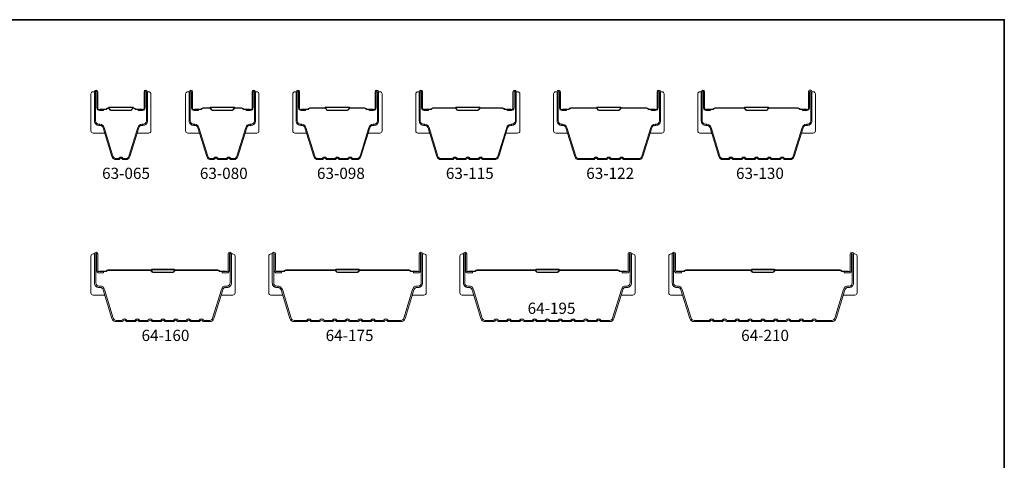
# Model space of a CAD drawing. Extents: x 3441 to 8553, y -533 to 5525.
# Drawn here: x 6047 to 6159, y 5106 to 5156 of the extents above; entities that cross this region are included whole.
import ezdxf

# ---------------------------------------------------------------- set-up
doc = ezdxf.new("R2010")
doc.units = 0
doc.header["$LTSCALE"] = 250
doc.header["$MEASUREMENT"] = 0
for name, color, linetype, lineweight in [('8', 7, 'CONTINUOUS', 35), ('Butal', 9, 'CONTINUOUS', 15), ('Spacer Bar', 1, 'CONTINUOUS', 9), ('TEXT', 7, 'CONTINUOUS', 35)]:
    doc.layers.add(name, color=color, linetype=linetype, lineweight=lineweight)
doc.styles.add('Note Text (ISO)', font='tahoma.ttf')

msp = doc.modelspace()

# ---------------------------------------------------------------- linework, layer by layer
at = {"layer": '8', "linetype": 'Continuous'}
msp.add_lwpolyline([(5955.29, 5156.09), (6158.57, 5156.09), (6158.57, 5024.15), (5955.29, 5024.15)], close=True, dxfattribs=at)
at = {"layer": 'Butal'}
for points in [[(6055.32, 5147.69), (6055.32, 5143.51, 0.414214), (6055.57, 5143.26), (6056.89, 5143.26), (6056.71, 5143.87, 0.329751), (6056.35, 5144.13), (6056.23, 5144.13, -0.414214), (6055.72, 5144.64), (6055.72, 5147.94), (6055.57, 5147.94, 0.414214)], [(6062.11, 5147.69), (6062.11, 5143.51, -0.414214), (6061.86, 5143.26), (6060.54, 5143.26), (6060.73, 5143.87, -0.329751), (6061.08, 5144.13), (6061.2, 5144.13, 0.414214), (6061.71, 5144.64), (6061.71, 5147.94), (6061.86, 5147.94, -0.414214)], [(6066.03, 5147.69), (6066.03, 5143.51, 0.414214), (6066.28, 5143.26), (6067.6, 5143.26), (6067.42, 5143.87, 0.329751), (6067.06, 5144.13), (6066.94, 5144.13, -0.414214), (6066.43, 5144.64), (6066.43, 5147.94), (6066.28, 5147.94, 0.414214)], [(6074.32, 5147.69), (6074.32, 5143.51, -0.414214), (6074.07, 5143.26), (6072.75, 5143.26), (6072.93, 5143.87, -0.329751), (6073.29, 5144.13), (6073.41, 5144.13, 0.414214), (6073.92, 5144.64), (6073.92, 5147.94), (6074.07, 5147.94, -0.414214)], [(6078.13, 5147.69), (6078.13, 5143.51, 0.414214), (6078.38, 5143.26), (6079.71, 5143.26), (6079.52, 5143.87, 0.329751), (6079.16, 5144.13), (6079.04, 5144.13, -0.414214), (6078.53, 5144.64), (6078.53, 5147.94), (6078.38, 5147.94, 0.414214)], [(6088.23, 5147.69), (6088.23, 5143.51, -0.414214), (6087.98, 5143.26), (6086.65, 5143.26), (6086.84, 5143.87, -0.329751), (6087.2, 5144.13), (6087.32, 5144.13, 0.414214), (6087.83, 5144.64), (6087.83, 5147.94), (6087.98, 5147.94, -0.414214)], [(6092.04, 5147.69), (6092.04, 5143.51, 0.414214), (6092.29, 5143.26), (6093.61, 5143.26), (6093.43, 5143.87, 0.329751), (6093.07, 5144.13), (6092.95, 5144.13, -0.414214), (6092.44, 5144.64), (6092.44, 5147.94), (6092.29, 5147.94, 0.414214)], [(6103.81, 5147.69), (6103.81, 5143.51, -0.414214), (6103.56, 5143.26), (6102.24, 5143.26), (6102.42, 5143.87, -0.329751), (6102.78, 5144.13), (6102.9, 5144.13, 0.414214), (6103.41, 5144.64), (6103.41, 5147.94), (6103.56, 5147.94, -0.414214)], [(6107.62, 5147.69), (6107.62, 5143.51, 0.414214), (6107.87, 5143.26), (6109.2, 5143.26), (6109.01, 5143.87, 0.329751), (6108.65, 5144.13), (6108.53, 5144.13, -0.414214), (6108.02, 5144.64), (6108.02, 5147.94), (6107.87, 5147.94, 0.414214)], [(6120.11, 5147.69), (6120.11, 5143.51, -0.414214), (6119.86, 5143.26), (6118.53, 5143.26), (6118.72, 5143.87, -0.329751), (6119.08, 5144.13), (6119.2, 5144.13, 0.414214), (6119.71, 5144.64), (6119.71, 5147.94), (6119.86, 5147.94, -0.414214)], [(6123.92, 5147.69), (6123.92, 5143.51, 0.414214), (6124.17, 5143.26), (6125.49, 5143.26), (6125.31, 5143.87, 0.329751), (6124.95, 5144.13), (6124.83, 5144.13, -0.414214), (6124.32, 5144.64), (6124.32, 5147.94), (6124.17, 5147.94, 0.414214)], [(6137.22, 5147.69), (6137.22, 5143.51, -0.414214), (6136.97, 5143.26), (6135.64, 5143.26), (6135.83, 5143.87, -0.329751), (6136.19, 5144.13), (6136.31, 5144.13, 0.414214), (6136.82, 5144.64), (6136.82, 5147.94), (6136.97, 5147.94, -0.414214)], [(6055.32, 5129.34), (6055.32, 5125.17, 0.414214), (6055.57, 5124.92), (6056.89, 5124.92), (6056.71, 5125.53, 0.329751), (6056.35, 5125.79), (6056.23, 5125.79, -0.414214), (6055.72, 5126.3), (6055.72, 5129.59), (6055.57, 5129.59, 0.414214)], [(6071.61, 5129.34), (6071.61, 5125.17, -0.414214), (6071.36, 5124.92), (6070.04, 5124.92), (6070.23, 5125.53, -0.329751), (6070.58, 5125.79), (6070.7, 5125.79, 0.414214), (6071.21, 5126.3), (6071.21, 5129.59), (6071.36, 5129.59, -0.414214)], [(6075.42, 5129.34), (6075.42, 5125.17, 0.414214), (6075.67, 5124.92), (6077, 5124.92), (6076.81, 5125.53, 0.329751), (6076.45, 5125.79), (6076.33, 5125.79, -0.414214), (6075.82, 5126.3), (6075.82, 5129.59), (6075.67, 5129.59, 0.414214)], [(6093.22, 5129.34), (6093.22, 5125.17, -0.414214), (6092.97, 5124.92), (6091.64, 5124.92), (6091.83, 5125.53, -0.329751), (6092.19, 5125.79), (6092.31, 5125.79, 0.414214), (6092.82, 5126.3), (6092.82, 5129.59), (6092.97, 5129.59, -0.414214)], [(6097.03, 5129.34), (6097.03, 5125.17, 0.414214), (6097.28, 5124.92), (6098.6, 5124.92), (6098.42, 5125.53, 0.329751), (6098.06, 5125.79), (6097.94, 5125.79, -0.414214), (6097.43, 5126.3), (6097.43, 5129.59), (6097.28, 5129.59, 0.414214)], [(6116.83, 5129.34), (6116.83, 5125.17, -0.414214), (6116.58, 5124.92), (6115.25, 5124.92), (6115.44, 5125.53, -0.329751), (6115.8, 5125.79), (6115.92, 5125.79, 0.414214), (6116.43, 5126.3), (6116.43, 5129.59), (6116.58, 5129.59, -0.414214)], [(6120.64, 5129.34), (6120.64, 5125.17, 0.414214), (6120.89, 5124.92), (6122.21, 5124.92), (6122.02, 5125.53, 0.329751), (6121.67, 5125.79), (6121.55, 5125.79, -0.414214), (6121.04, 5126.3), (6121.04, 5129.59), (6120.89, 5129.59, 0.414214)], [(6141.94, 5129.34), (6141.94, 5125.17, -0.414214), (6141.69, 5124.92), (6140.36, 5124.92), (6140.55, 5125.53, -0.329751), (6140.91, 5125.79), (6141.03, 5125.79, 0.414214), (6141.54, 5126.3), (6141.54, 5129.59), (6141.69, 5129.59, -0.414214)]]:
    msp.add_lwpolyline(points, format="xyb", close=True, dxfattribs=at)
at = {"layer": 'Spacer Bar'}
for points in [[(6056.71, 5143.87, 0.329751), (6056.34, 5144.14), (6056.22, 5144.14, -0.414214), (6055.72, 5144.64), (6055.72, 5147.94, -1), (6056.1, 5147.94), (6056.1, 5146.07, 0.414214), (6056.25, 5145.92), (6056.76, 5145.92), (6056.76, 5145.81), (6056.29, 5145.81, -0.414214), (6055.99, 5146.11), (6055.99, 5147.94, 1), (6055.83, 5147.94), (6055.83, 5144.64, 0.414214), (6056.22, 5144.26), (6056.34, 5144.26, -0.329751), (6056.82, 5143.9), (6057.81, 5140.64, 0.329751), (6058.18, 5140.37), (6058.45, 5140.37, 0.226277), (6058.46, 5140.38), (6058.53, 5140.46, -0.476976), (6058.9, 5140.46), (6058.97, 5140.38, 0.226277), (6058.98, 5140.37), (6059.25, 5140.37, 0.329751), (6059.62, 5140.64), (6060.62, 5143.9, -0.329751), (6061.09, 5144.26), (6061.21, 5144.26, 0.414214), (6061.6, 5144.64), (6061.6, 5147.94, 1), (6061.45, 5147.94), (6061.45, 5146.11, -0.414214), (6061.15, 5145.81), (6060.67, 5145.81), (6060.67, 5145.92), (6061.18, 5145.92, 0.414214), (6061.33, 5146.07), (6061.33, 5147.94, -1), (6061.71, 5147.94), (6061.71, 5144.64, -0.414214), (6061.21, 5144.14), (6061.09, 5144.14, 0.329751), (6060.73, 5143.87), (6059.73, 5140.61, -0.329751), (6059.25, 5140.26), (6058.98, 5140.26, -0.226277), (6058.88, 5140.3), (6058.81, 5140.39, 0.476976), (6058.62, 5140.39), (6058.55, 5140.3, -0.226277), (6058.45, 5140.26), (6058.18, 5140.26, -0.329751), (6057.7, 5140.61)], [(6067.42, 5143.87), (6068.41, 5140.61, 0.329751), (6068.89, 5140.26), (6069.18, 5140.26, 0.226277), (6069.28, 5140.3), (6069.35, 5140.39, -0.476976), (6069.55, 5140.39), (6069.62, 5140.3, 0.226277), (6069.72, 5140.26), (6070.63, 5140.26, 0.226277), (6070.73, 5140.3), (6070.8, 5140.39, -0.476976), (6071, 5140.39), (6071.07, 5140.3, 0.226277), (6071.16, 5140.26), (6071.46, 5140.26, 0.329751), (6071.94, 5140.61), (6072.93, 5143.87, -0.329751), (6073.3, 5144.14), (6073.42, 5144.14, 0.414214), (6073.92, 5144.64), (6073.92, 5147.94, 1), (6073.54, 5147.94), (6073.54, 5146.07, -0.414214), (6073.39, 5145.92), (6072.88, 5145.92), (6072.88, 5145.81), (6073.35, 5145.81, 0.414214), (6073.65, 5146.11), (6073.65, 5147.94, -1), (6073.81, 5147.94), (6073.81, 5144.64, -0.414214), (6073.42, 5144.26), (6073.3, 5144.26, 0.329751), (6072.82, 5143.9), (6071.83, 5140.64, -0.329751), (6071.46, 5140.37), (6071.16, 5140.37, -0.226277), (6071.15, 5140.38), (6071.09, 5140.46, 0.476976), (6070.71, 5140.46), (6070.64, 5140.38, -0.256633), (6070.63, 5140.37), (6069.72, 5140.37, -0.226277), (6069.71, 5140.38), (6069.64, 5140.46, 0.476976), (6069.26, 5140.46), (6069.19, 5140.38, -0.226277), (6069.18, 5140.37), (6068.89, 5140.37, -0.329751), (6068.52, 5140.64), (6067.52, 5143.9, 0.329751), (6067.05, 5144.26), (6066.93, 5144.26, -0.414214), (6066.54, 5144.64), (6066.54, 5147.94, -1), (6066.69, 5147.94), (6066.69, 5146.11, 0.414214), (6066.99, 5145.81), (6067.47, 5145.81), (6067.47, 5145.92), (6066.96, 5145.92, -0.414214), (6066.81, 5146.07), (6066.81, 5147.94, 1), (6066.43, 5147.94), (6066.43, 5144.64, 0.414214), (6066.93, 5144.14), (6067.05, 5144.14, -0.329751)], [(6081.47, 5140.37), (6080.99, 5140.37, -0.329751), (6080.63, 5140.64), (6079.63, 5143.9, 0.329751), (6079.15, 5144.26), (6079.03, 5144.26, -0.414214), (6078.65, 5144.64), (6078.65, 5147.94, -1), (6078.8, 5147.94), (6078.8, 5146.11, 0.414214), (6079.1, 5145.81), (6079.57, 5145.81), (6079.57, 5145.92), (6079.06, 5145.92, -0.414214), (6078.91, 5146.07), (6078.91, 5147.94, 1), (6078.53, 5147.94), (6078.53, 5144.64, 0.414214), (6079.03, 5144.14), (6079.15, 5144.14, -0.329751), (6079.52, 5143.87), (6080.52, 5140.61, 0.329751), (6080.99, 5140.26), (6081.47, 5140.26, 0.226277), (6081.56, 5140.3), (6081.63, 5140.39, -0.476976), (6081.83, 5140.39), (6081.9, 5140.3, 0.226277), (6082, 5140.26), (6082.91, 5140.26, 0.226277), (6083.01, 5140.3), (6083.08, 5140.39, -0.476976), (6083.28, 5140.39), (6083.35, 5140.3, 0.226277), (6083.45, 5140.26), (6084.36, 5140.26, 0.226277), (6084.46, 5140.3), (6084.53, 5140.39, -0.476976), (6084.73, 5140.39), (6084.8, 5140.3, 0.226277), (6084.89, 5140.26), (6085.37, 5140.26, 0.329751), (6085.84, 5140.61), (6086.84, 5143.87, -0.329751), (6087.21, 5144.14), (6087.33, 5144.14, 0.414214), (6087.83, 5144.64), (6087.83, 5147.94, 1), (6087.45, 5147.94), (6087.45, 5146.07, -0.414214), (6087.3, 5145.92), (6086.79, 5145.92), (6086.79, 5145.81), (6087.26, 5145.81, 0.414214), (6087.56, 5146.11), (6087.56, 5147.94, -1), (6087.71, 5147.94), (6087.71, 5144.64, -0.414214), (6087.33, 5144.26), (6087.21, 5144.26, 0.329751), (6086.73, 5143.9), (6085.74, 5140.64, -0.329751), (6085.37, 5140.37), (6084.89, 5140.37, -0.226277), (6084.88, 5140.38), (6084.82, 5140.46, 0.476976), (6084.44, 5140.46), (6084.37, 5140.38, -0.256633), (6084.36, 5140.37), (6083.45, 5140.37, -0.226277), (6083.44, 5140.38), (6083.37, 5140.46, 0.476976), (6082.99, 5140.46), (6082.92, 5140.38, -0.256633), (6082.91, 5140.37), (6082, 5140.37, -0.226277), (6081.99, 5140.38), (6081.92, 5140.46, 0.476976), (6081.54, 5140.46), (6081.48, 5140.38, -0.226277)], [(6099.64, 5140.37), (6100.95, 5140.37, 0.329751), (6101.32, 5140.64), (6102.32, 5143.9, -0.329751), (6102.79, 5144.26), (6102.91, 5144.26, 0.414214), (6103.3, 5144.64), (6103.3, 5147.94, 1), (6103.15, 5147.94), (6103.15, 5146.11, -0.414214), (6102.85, 5145.81), (6102.37, 5145.81), (6102.37, 5145.92), (6102.88, 5145.92, 0.414214), (6103.03, 5146.07), (6103.03, 5147.94, -1), (6103.41, 5147.94), (6103.41, 5144.64, -0.414214), (6102.91, 5144.14), (6102.79, 5144.14, 0.329751), (6102.42, 5143.87), (6101.43, 5140.61, -0.329751), (6100.95, 5140.26), (6099.64, 5140.26, -0.226277), (6099.54, 5140.3), (6099.47, 5140.39, 0.476976), (6099.28, 5140.39), (6099.21, 5140.3, -0.226277), (6099.11, 5140.26), (6098.19, 5140.26, -0.226277), (6098.09, 5140.3), (6098.02, 5140.39, 0.476976), (6097.83, 5140.39), (6097.76, 5140.3, -0.226277), (6097.66, 5140.26), (6096.74, 5140.26, -0.226277), (6096.65, 5140.3), (6096.58, 5140.39, 0.476976), (6096.38, 5140.39), (6096.31, 5140.3, -0.226277), (6096.21, 5140.26), (6094.9, 5140.26, -0.329751), (6094.42, 5140.61), (6093.43, 5143.87, 0.329751), (6093.06, 5144.14), (6092.94, 5144.14, -0.414214), (6092.44, 5144.64), (6092.44, 5147.94, -1), (6092.82, 5147.94), (6092.82, 5146.07, 0.414214), (6092.97, 5145.92), (6093.48, 5145.92), (6093.48, 5145.81), (6093.01, 5145.81, -0.414214), (6092.71, 5146.11), (6092.71, 5147.94, 1), (6092.55, 5147.94), (6092.55, 5144.64, 0.414214), (6092.94, 5144.26), (6093.06, 5144.26, -0.329751), (6093.54, 5143.9), (6094.53, 5140.64, 0.329751), (6094.9, 5140.37), (6096.21, 5140.37, 0.226277), (6096.22, 5140.38), (6096.29, 5140.46, -0.476976), (6096.67, 5140.46), (6096.73, 5140.38, 0.226277), (6096.74, 5140.37), (6097.66, 5140.37, 0.256633), (6097.67, 5140.38), (6097.74, 5140.46, -0.476976), (6098.11, 5140.46), (6098.18, 5140.38, 0.226277), (6098.19, 5140.37), (6099.11, 5140.37, 0.256633), (6099.12, 5140.38), (6099.19, 5140.46, -0.476976), (6099.56, 5140.46), (6099.63, 5140.38, 0.226277)], [(6115.58, 5140.37), (6117.25, 5140.37, 0.329751), (6117.61, 5140.64), (6118.61, 5143.9, -0.329751), (6119.09, 5144.26), (6119.21, 5144.26, 0.414214), (6119.59, 5144.64), (6119.59, 5147.94, 1), (6119.44, 5147.94), (6119.44, 5146.11, -0.414214), (6119.14, 5145.81), (6118.66, 5145.81), (6118.66, 5145.92), (6119.18, 5145.92, 0.414214), (6119.33, 5146.07), (6119.33, 5147.94, -1), (6119.71, 5147.94), (6119.71, 5144.64, -0.414214), (6119.21, 5144.14), (6119.09, 5144.14, 0.329751), (6118.72, 5143.87), (6117.72, 5140.61, -0.329751), (6117.25, 5140.26), (6115.58, 5140.26, -0.226277), (6115.48, 5140.3), (6115.41, 5140.39, 0.476976), (6115.21, 5140.39), (6115.15, 5140.3, -0.226277), (6115.05, 5140.26), (6114.13, 5140.26, -0.226277), (6114.03, 5140.3), (6113.96, 5140.39, 0.476976), (6113.77, 5140.39), (6113.7, 5140.3, -0.226277), (6113.6, 5140.26), (6112.68, 5140.26, -0.226277), (6112.59, 5140.3), (6112.52, 5140.39, 0.476976), (6112.32, 5140.39), (6112.25, 5140.3, -0.226277), (6112.15, 5140.26), (6110.49, 5140.26, -0.329751), (6110.01, 5140.61), (6109.01, 5143.87, 0.329751), (6108.64, 5144.14), (6108.52, 5144.14, -0.414214), (6108.02, 5144.64), (6108.02, 5147.94, -1), (6108.4, 5147.94), (6108.4, 5146.07, 0.414214), (6108.55, 5145.92), (6109.07, 5145.92), (6109.07, 5145.81), (6108.59, 5145.81, -0.414214), (6108.29, 5146.11), (6108.29, 5147.94, 1), (6108.14, 5147.94), (6108.14, 5144.64, 0.414214), (6108.52, 5144.26), (6108.64, 5144.26, -0.329751), (6109.12, 5143.9), (6110.12, 5140.64, 0.329751), (6110.49, 5140.37), (6112.15, 5140.37, 0.226277), (6112.16, 5140.38), (6112.23, 5140.46, -0.476976), (6112.61, 5140.46), (6112.67, 5140.38, 0.226277), (6112.68, 5140.37), (6113.6, 5140.37, 0.256633), (6113.61, 5140.38), (6113.68, 5140.46, -0.476976), (6114.05, 5140.46), (6114.12, 5140.38, 0.226277), (6114.13, 5140.37), (6115.05, 5140.37, 0.256633), (6115.06, 5140.38), (6115.13, 5140.46, -0.476976), (6115.5, 5140.46), (6115.57, 5140.38, 0.226277)], [(6129.39, 5140.26, -0.226277), (6129.29, 5140.3), (6129.22, 5140.39, 0.476976), (6129.02, 5140.39), (6128.95, 5140.3, -0.226277), (6128.85, 5140.26), (6127.94, 5140.26, -0.226277), (6127.84, 5140.3), (6127.77, 5140.39, 0.476976), (6127.57, 5140.39), (6127.5, 5140.3, -0.226277), (6127.4, 5140.26), (6126.78, 5140.26, -0.329751), (6126.3, 5140.61), (6125.31, 5143.87, 0.329751), (6124.94, 5144.14), (6124.82, 5144.14, -0.414214), (6124.32, 5144.64), (6124.32, 5147.94, -1), (6124.7, 5147.94), (6124.7, 5146.07, 0.414214), (6124.85, 5145.92), (6125.36, 5145.92), (6125.36, 5145.81), (6124.88, 5145.81, -0.414214), (6124.58, 5146.11), (6124.58, 5147.94, 1), (6124.43, 5147.94), (6124.43, 5144.64, 0.414214), (6124.82, 5144.26), (6124.94, 5144.26, -0.329751), (6125.42, 5143.9), (6126.41, 5140.64, 0.329751), (6126.78, 5140.37), (6127.4, 5140.37, 0.226277), (6127.41, 5140.38), (6127.48, 5140.46, -0.476976), (6127.86, 5140.46), (6127.93, 5140.38, 0.226277), (6127.94, 5140.37), (6128.85, 5140.37, 0.226277), (6128.86, 5140.38), (6128.93, 5140.46, -0.476976), (6129.31, 5140.46), (6129.38, 5140.38, 0.226277), (6129.39, 5140.37), (6130.3, 5140.37, 0.256633), (6130.31, 5140.38), (6130.38, 5140.46, -0.476976), (6130.75, 5140.46), (6130.82, 5140.38, 0.226277), (6130.83, 5140.37), (6131.75, 5140.37, 0.256633), (6131.76, 5140.38), (6131.83, 5140.46, -0.476976), (6132.2, 5140.46), (6132.27, 5140.38, 0.226277), (6132.28, 5140.37), (6133.19, 5140.37, 0.256633), (6133.21, 5140.38), (6133.27, 5140.46, -0.476976), (6133.65, 5140.46), (6133.72, 5140.38, 0.226277), (6133.73, 5140.37), (6134.35, 5140.37, 0.329751), (6134.72, 5140.64), (6135.72, 5143.9, -0.329751), (6136.2, 5144.26), (6136.32, 5144.26, 0.414214), (6136.7, 5144.64), (6136.7, 5147.94, 1), (6136.55, 5147.94), (6136.55, 5146.11, -0.414214), (6136.25, 5145.81), (6135.77, 5145.81), (6135.77, 5145.92), (6136.28, 5145.92, 0.414214), (6136.43, 5146.07), (6136.43, 5147.94, -1), (6136.82, 5147.94), (6136.82, 5144.64, -0.414214), (6136.32, 5144.14), (6136.2, 5144.14, 0.329751), (6135.83, 5143.87), (6134.83, 5140.61, -0.329751), (6134.35, 5140.26), (6133.73, 5140.26, -0.226277), (6133.63, 5140.3), (6133.56, 5140.39, 0.476976), (6133.36, 5140.39), (6133.29, 5140.3, -0.226277), (6133.2, 5140.26), (6132.28, 5140.26, -0.226277), (6132.18, 5140.3), (6132.11, 5140.39, 0.476976), (6131.92, 5140.39), (6131.85, 5140.3, -0.226277), (6131.75, 5140.26), (6130.83, 5140.26, -0.226277), (6130.73, 5140.3), (6130.67, 5140.39, 0.476976), (6130.47, 5140.39), (6130.4, 5140.3, -0.226277), (6130.3, 5140.26)], [(6056.32, 5145.97), (6056.95, 5145.97, 0.22907), (6057.11, 5146.05, -0.224481), (6057.25, 5146.11), (6057.28, 5146.11, -0.28964), (6057.44, 5146.01, 0.272736), (6057.66, 5145.86), (6059.77, 5145.86, 0.272736), (6059.99, 5146.01, -0.28964), (6060.16, 5146.11), (6060.18, 5146.11, -0.224481), (6060.32, 5146.05, 0.22907), (6060.48, 5145.97), (6061.11, 5145.97), (6061.11, 5145.92), (6060.48, 5145.92, -0.228585), (6060.28, 5146.01, 0.224481), (6060.18, 5146.06), (6060.16, 5146.06, 0.28964), (6060.04, 5145.99, -0.274141), (6059.77, 5145.81), (6057.66, 5145.81, -0.274141), (6057.39, 5145.99, 0.28964), (6057.28, 5146.06), (6057.25, 5146.06, 0.224481), (6057.15, 5146.01, -0.228585), (6056.95, 5145.92), (6056.32, 5145.92)], [(6067.03, 5145.97), (6067.66, 5145.97, 0.22907), (6067.82, 5146.05, -0.224481), (6067.96, 5146.11), (6068.74, 5146.11, -0.28964), (6068.9, 5146.01, 0.272736), (6069.12, 5145.86), (6071.23, 5145.86, 0.272736), (6071.45, 5146.01, -0.28964), (6071.61, 5146.11), (6072.39, 5146.11, -0.224481), (6072.53, 5146.05, 0.22907), (6072.69, 5145.97), (6073.32, 5145.97), (6073.32, 5145.92), (6072.69, 5145.92, -0.228585), (6072.49, 5146.01, 0.224481), (6072.39, 5146.06), (6071.61, 5146.06, 0.28964), (6071.5, 5145.99, -0.274141), (6071.23, 5145.81), (6069.12, 5145.81, -0.274141), (6068.85, 5145.99, 0.28964), (6068.74, 5146.06), (6067.96, 5146.06, 0.224481), (6067.86, 5146.01, -0.228585), (6067.66, 5145.92), (6067.03, 5145.92)], [(6079.13, 5145.97), (6079.76, 5145.97, 0.22907), (6079.92, 5146.05, -0.224481), (6080.06, 5146.11), (6081.74, 5146.11, -0.28964), (6081.9, 5146.01, 0.272736), (6082.13, 5145.86), (6084.23, 5145.86, 0.272736), (6084.46, 5146.01, -0.28964), (6084.62, 5146.11), (6086.3, 5146.11, -0.224481), (6086.44, 5146.05, 0.22907), (6086.6, 5145.97), (6087.23, 5145.97), (6087.23, 5145.92), (6086.6, 5145.92, -0.228585), (6086.4, 5146.01, 0.224481), (6086.3, 5146.06), (6084.62, 5146.06, 0.28964), (6084.5, 5145.99, -0.274141), (6084.24, 5145.81), (6082.12, 5145.81, -0.274141), (6081.86, 5145.99, 0.28964), (6081.74, 5146.06), (6080.06, 5146.06, 0.224481), (6079.96, 5146.01, -0.228585), (6079.76, 5145.92), (6079.13, 5145.92)], [(6093.04, 5145.97), (6093.67, 5145.97, 0.22907), (6093.83, 5146.05, -0.224481), (6093.97, 5146.11), (6096.49, 5146.11, -0.28964), (6096.65, 5146.01, 0.272736), (6096.87, 5145.86), (6098.98, 5145.86, 0.272736), (6099.2, 5146.01, -0.28964), (6099.36, 5146.11), (6101.88, 5146.11, -0.224481), (6102.02, 5146.05, 0.22907), (6102.18, 5145.97), (6102.81, 5145.97), (6102.81, 5145.92), (6102.18, 5145.92, -0.228585), (6101.98, 5146.01, 0.224481), (6101.88, 5146.06), (6099.36, 5146.06, 0.28964), (6099.25, 5145.99, -0.274141), (6098.98, 5145.81), (6096.87, 5145.81, -0.274141), (6096.6, 5145.99, 0.28964), (6096.49, 5146.06), (6093.97, 5146.06, 0.224481), (6093.87, 5146.01, -0.228585), (6093.67, 5145.92), (6093.04, 5145.92)], [(6108.62, 5145.97), (6109.25, 5145.97, 0.22907), (6109.41, 5146.05, -0.224481), (6109.55, 5146.11), (6112.43, 5146.11, -0.28964), (6112.59, 5146.01, 0.272736), (6112.81, 5145.86), (6114.92, 5145.86, 0.272736), (6115.14, 5146.01, -0.28964), (6115.3, 5146.11), (6118.18, 5146.11, -0.224481), (6118.32, 5146.05, 0.22907), (6118.48, 5145.97), (6119.11, 5145.97), (6119.11, 5145.92), (6118.48, 5145.92, -0.228585), (6118.28, 5146.01, 0.224481), (6118.18, 5146.06), (6115.3, 5146.06, 0.28964), (6115.19, 5145.99, -0.274141), (6114.92, 5145.81), (6112.81, 5145.81, -0.274141), (6112.54, 5145.99, 0.28964), (6112.43, 5146.06), (6109.55, 5146.06, 0.224481), (6109.45, 5146.01, -0.228585), (6109.25, 5145.92), (6108.62, 5145.92)], [(6124.92, 5145.97), (6125.55, 5145.97, 0.22907), (6125.71, 5146.05, -0.224481), (6125.85, 5146.11), (6129.13, 5146.11, -0.28964), (6129.29, 5146.01, 0.272736), (6129.51, 5145.86), (6131.62, 5145.86, 0.272736), (6131.85, 5146.01, -0.28964), (6132.01, 5146.11), (6135.29, 5146.11, -0.224481), (6135.42, 5146.05, 0.22907), (6135.58, 5145.97), (6136.22, 5145.97), (6136.22, 5145.92), (6135.58, 5145.92, -0.228585), (6135.38, 5146.01, 0.224481), (6135.29, 5146.06), (6132.01, 5146.06, 0.28964), (6131.89, 5145.99, -0.274141), (6131.62, 5145.81), (6129.51, 5145.81, -0.274141), (6129.24, 5145.99, 0.28964), (6129.13, 5146.06), (6125.85, 5146.06, 0.224481), (6125.75, 5146.01, -0.228585), (6125.55, 5145.92), (6124.92, 5145.92)], [(6056.85, 5125.57), (6057.85, 5122.31, 0.329751), (6058.18, 5122.07), (6058.84, 5122.07), (6058.91, 5122.14, -0.476976), (6059.34, 5122.14), (6059.4, 5122.07), (6060.29, 5122.07), (6060.35, 5122.14, -0.476976), (6060.79, 5122.14), (6060.85, 5122.07), (6061.74, 5122.07), (6061.8, 5122.14, -0.476976), (6062.24, 5122.14), (6062.3, 5122.07), (6063.19, 5122.07), (6063.25, 5122.14, -0.476976), (6063.68, 5122.14), (6063.74, 5122.07), (6064.64, 5122.07), (6064.7, 5122.14, -0.476976), (6065.13, 5122.14), (6065.19, 5122.07), (6066.08, 5122.07), (6066.14, 5122.14, -0.476976), (6066.58, 5122.14), (6066.64, 5122.07), (6067.53, 5122.07), (6067.59, 5122.14, -0.476976), (6068.03, 5122.14), (6068.09, 5122.07), (6068.75, 5122.07, 0.329751), (6069.08, 5122.31), (6070.08, 5125.57, -0.329751), (6070.59, 5125.95), (6070.71, 5125.95, 0.414214), (6071.06, 5126.3), (6071.06, 5129.59, 1), (6070.98, 5129.59), (6070.98, 5127.73, -0.414214), (6070.68, 5127.43), (6070.17, 5127.43), (6070.17, 5127.58), (6070.68, 5127.58, 0.414214), (6070.83, 5127.73), (6070.83, 5129.59, -1), (6071.21, 5129.59), (6071.21, 5126.3, -0.414214), (6070.71, 5125.8), (6070.59, 5125.8, 0.329751), (6070.23, 5125.53), (6069.23, 5122.27, -0.329751), (6068.75, 5121.92), (6068.08, 5121.92, -0.226277), (6067.98, 5121.96), (6067.91, 5122.05, 0.476976), (6067.71, 5122.05), (6067.64, 5121.96, -0.226277), (6067.54, 5121.92), (6066.63, 5121.92, -0.226277), (6066.53, 5121.96), (6066.46, 5122.05, 0.476976), (6066.26, 5122.05), (6066.19, 5121.96, -0.226277), (6066.1, 5121.92), (6065.18, 5121.92, -0.226277), (6065.08, 5121.96), (6065.01, 5122.05, 0.476976), (6064.81, 5122.05), (6064.75, 5121.96, -0.226277), (6064.65, 5121.92), (6063.73, 5121.92, -0.226277), (6063.63, 5121.96), (6063.56, 5122.05, 0.476976), (6063.37, 5122.05), (6063.3, 5121.96, -0.226277), (6063.2, 5121.92), (6062.28, 5121.92, -0.226277), (6062.19, 5121.96), (6062.12, 5122.05, 0.476976), (6061.92, 5122.05), (6061.85, 5121.96, -0.226277), (6061.75, 5121.92), (6060.84, 5121.92, -0.226277), (6060.74, 5121.96), (6060.67, 5122.05, 0.476976), (6060.47, 5122.05), (6060.4, 5121.96, -0.226277), (6060.3, 5121.92), (6059.39, 5121.92, -0.226277), (6059.29, 5121.96), (6059.22, 5122.05, 0.476976), (6059.02, 5122.05), (6058.95, 5121.96, -0.226277), (6058.86, 5121.92), (6058.18, 5121.92, -0.329751), (6057.7, 5122.27), (6056.71, 5125.53, 0.329751), (6056.34, 5125.8), (6056.22, 5125.8, -0.414214), (6055.72, 5126.3), (6055.72, 5129.59, -1), (6056.1, 5129.59), (6056.1, 5127.73, 0.414214), (6056.25, 5127.58), (6056.76, 5127.58), (6056.76, 5127.43), (6056.25, 5127.43, -0.414214), (6055.95, 5127.73), (6055.95, 5129.59, 1), (6055.87, 5129.59), (6055.87, 5126.3, 0.414214), (6056.22, 5125.95), (6056.34, 5125.95, -0.329751)], [(6076.96, 5125.57), (6077.95, 5122.31, 0.329751), (6078.29, 5122.07), (6079.7, 5122.07), (6079.76, 5122.14, -0.476976), (6080.19, 5122.14), (6080.26, 5122.07), (6081.15, 5122.07), (6081.21, 5122.14, -0.476976), (6081.64, 5122.14), (6081.7, 5122.07), (6082.59, 5122.07), (6082.66, 5122.14, -0.476976), (6083.09, 5122.14), (6083.15, 5122.07), (6084.04, 5122.07), (6084.1, 5122.14, -0.476976), (6084.54, 5122.14), (6084.6, 5122.07), (6085.49, 5122.07), (6085.55, 5122.14, -0.476976), (6085.99, 5122.14), (6086.05, 5122.07), (6086.94, 5122.07), (6087, 5122.14, -0.476976), (6087.43, 5122.14), (6087.49, 5122.07), (6088.39, 5122.07), (6088.45, 5122.14, -0.476976), (6088.88, 5122.14), (6088.94, 5122.07), (6090.35, 5122.07, 0.329751), (6090.69, 5122.31), (6091.68, 5125.57, -0.329751), (6092.2, 5125.95), (6092.32, 5125.95, 0.414214), (6092.66, 5126.3), (6092.66, 5129.59, 1), (6092.59, 5129.59), (6092.59, 5127.73, -0.414214), (6092.29, 5127.43), (6091.77, 5127.43), (6091.77, 5127.58), (6092.29, 5127.58, 0.414214), (6092.44, 5127.73), (6092.44, 5129.59, -1), (6092.82, 5129.59), (6092.82, 5126.3, -0.414214), (6092.32, 5125.8), (6092.2, 5125.8, 0.329751), (6091.83, 5125.53), (6090.83, 5122.27, -0.329751), (6090.35, 5121.92), (6088.93, 5121.92, -0.226277), (6088.83, 5121.96), (6088.76, 5122.05, 0.476976), (6088.56, 5122.05), (6088.5, 5121.96, -0.226277), (6088.4, 5121.92), (6087.48, 5121.92, -0.226277), (6087.38, 5121.96), (6087.31, 5122.05, 0.476976), (6087.12, 5122.05), (6087.05, 5121.96, -0.226277), (6086.95, 5121.92), (6086.03, 5121.92, -0.226277), (6085.94, 5121.96), (6085.87, 5122.05, 0.476976), (6085.67, 5122.05), (6085.6, 5121.96, -0.226277), (6085.5, 5121.92), (6084.59, 5121.92, -0.226277), (6084.49, 5121.96), (6084.42, 5122.05, 0.476976), (6084.22, 5122.05), (6084.15, 5121.96, -0.226277), (6084.05, 5121.92), (6083.14, 5121.92, -0.226277), (6083.04, 5121.96), (6082.97, 5122.05, 0.476976), (6082.77, 5122.05), (6082.7, 5121.96, -0.226277), (6082.61, 5121.92), (6081.69, 5121.92, -0.226277), (6081.59, 5121.96), (6081.52, 5122.05, 0.476976), (6081.33, 5122.05), (6081.26, 5121.96, -0.226277), (6081.16, 5121.92), (6080.24, 5121.92, -0.226277), (6080.14, 5121.96), (6080.08, 5122.05, 0.476976), (6079.88, 5122.05), (6079.81, 5121.96, -0.226277), (6079.71, 5121.92), (6078.29, 5121.92, -0.329751), (6077.81, 5122.27), (6076.81, 5125.53, 0.329751), (6076.44, 5125.8), (6076.32, 5125.8, -0.414214), (6075.82, 5126.3), (6075.82, 5129.59, -1), (6076.2, 5129.59), (6076.2, 5127.73, 0.414214), (6076.35, 5127.58), (6076.87, 5127.58), (6076.87, 5127.43), (6076.35, 5127.43, -0.414214), (6076.05, 5127.73), (6076.05, 5129.59, 1), (6075.98, 5129.59), (6075.98, 5126.3, 0.414214), (6076.32, 5125.95), (6076.44, 5125.95, -0.329751)], [(6099.89, 5121.92, -0.329751), (6099.41, 5122.27), (6098.41, 5125.53, 0.329751), (6098.05, 5125.8), (6097.93, 5125.8, -0.414214), (6097.43, 5126.3), (6097.43, 5129.59, -1), (6097.81, 5129.59), (6097.81, 5127.73, 0.414214), (6097.96, 5127.58), (6098.47, 5127.58), (6098.47, 5127.43), (6097.96, 5127.43, -0.414214), (6097.66, 5127.73), (6097.66, 5129.59, 1), (6097.58, 5129.59), (6097.58, 5126.3, 0.414214), (6097.93, 5125.95), (6098.05, 5125.95, -0.329751), (6098.56, 5125.57), (6099.56, 5122.31, 0.329751), (6099.89, 5122.07), (6100.86, 5122.07), (6100.92, 5122.14, -0.476976), (6101.35, 5122.14), (6101.41, 5122.07), (6102.3, 5122.07), (6102.37, 5122.14, -0.476976), (6102.8, 5122.14), (6102.86, 5122.07), (6103.75, 5122.07), (6103.81, 5122.14, -0.476976), (6104.25, 5122.14), (6104.31, 5122.07), (6105.2, 5122.07), (6105.26, 5122.14, -0.476976), (6105.7, 5122.14), (6105.76, 5122.07), (6106.65, 5122.07), (6106.71, 5122.14, -0.476976), (6107.14, 5122.14), (6107.2, 5122.07), (6108.1, 5122.07), (6108.16, 5122.14, -0.476976), (6108.59, 5122.14), (6108.65, 5122.07), (6109.54, 5122.07), (6109.61, 5122.14, -0.476976), (6110.04, 5122.14), (6110.1, 5122.07), (6110.99, 5122.07), (6111.05, 5122.14, -0.476976), (6111.49, 5122.14), (6111.55, 5122.07), (6112.44, 5122.07), (6112.5, 5122.14, -0.476976), (6112.93, 5122.14), (6113, 5122.07), (6113.96, 5122.07, 0.329751), (6114.3, 5122.31), (6115.29, 5125.57, -0.329751), (6115.81, 5125.95), (6115.93, 5125.95, 0.414214), (6116.27, 5126.3), (6116.27, 5129.59, 1), (6116.2, 5129.59), (6116.2, 5127.73, -0.414214), (6115.9, 5127.43), (6115.38, 5127.43), (6115.38, 5127.58), (6115.9, 5127.58, 0.414214), (6116.05, 5127.73), (6116.05, 5129.59, -1), (6116.43, 5129.59), (6116.43, 5126.3, -0.414214), (6115.93, 5125.8), (6115.81, 5125.8, 0.329751), (6115.44, 5125.53), (6114.44, 5122.27, -0.329751), (6113.96, 5121.92), (6112.98, 5121.92, -0.226277), (6112.89, 5121.96), (6112.82, 5122.05, 0.476976), (6112.62, 5122.05), (6112.55, 5121.96, -0.226277), (6112.45, 5121.92), (6111.54, 5121.92, -0.226277), (6111.44, 5121.96), (6111.37, 5122.05, 0.476976), (6111.17, 5122.05), (6111.1, 5121.96, -0.226277), (6111, 5121.92), (6110.09, 5121.92, -0.226277), (6109.99, 5121.96), (6109.92, 5122.05, 0.476976), (6109.72, 5122.05), (6109.65, 5121.96, -0.226277), (6109.56, 5121.92), (6108.64, 5121.92, -0.226277), (6108.54, 5121.96), (6108.47, 5122.05, 0.476976), (6108.28, 5122.05), (6108.21, 5121.96, -0.226277), (6108.11, 5121.92), (6107.19, 5121.92, -0.226277), (6107.09, 5121.96), (6107.03, 5122.05, 0.476976), (6106.83, 5122.05), (6106.76, 5121.96, -0.226277), (6106.66, 5121.92), (6105.75, 5121.92, -0.226277), (6105.65, 5121.96), (6105.58, 5122.05, 0.476976), (6105.38, 5122.05), (6105.31, 5121.96, -0.226277), (6105.21, 5121.92), (6104.3, 5121.92, -0.226277), (6104.2, 5121.96), (6104.13, 5122.05, 0.476976), (6103.93, 5122.05), (6103.86, 5121.96, -0.226277), (6103.76, 5121.92), (6102.85, 5121.92, -0.226277), (6102.75, 5121.96), (6102.68, 5122.05, 0.476976), (6102.48, 5122.05), (6102.42, 5121.96, -0.226277), (6102.32, 5121.92), (6101.4, 5121.92, -0.226277), (6101.3, 5121.96), (6101.23, 5122.05, 0.476976), (6101.04, 5122.05), (6100.97, 5121.96, -0.226277), (6100.87, 5121.92)], [(6123.5, 5121.92, -0.329751), (6123.02, 5122.27), (6122.02, 5125.53, 0.329751), (6121.66, 5125.8), (6121.54, 5125.8, -0.414214), (6121.04, 5126.3), (6121.04, 5129.59, -1), (6121.42, 5129.59), (6121.42, 5127.73, 0.414214), (6121.57, 5127.58), (6122.08, 5127.58), (6122.08, 5127.43), (6121.57, 5127.43, -0.414214), (6121.26, 5127.73), (6121.26, 5129.59, 1), (6121.19, 5129.59), (6121.19, 5126.3, 0.414214), (6121.54, 5125.95), (6121.66, 5125.95, -0.329751), (6122.17, 5125.57), (6123.17, 5122.31, 0.329751), (6123.5, 5122.07), (6125.22, 5122.07), (6125.28, 5122.14, -0.476976), (6125.71, 5122.14), (6125.77, 5122.07), (6126.66, 5122.07), (6126.73, 5122.14, -0.476976), (6127.16, 5122.14), (6127.22, 5122.07), (6128.11, 5122.07), (6128.17, 5122.14, -0.476976), (6128.61, 5122.14), (6128.67, 5122.07), (6129.56, 5122.07), (6129.62, 5122.14, -0.476976), (6130.05, 5122.14), (6130.12, 5122.07), (6131.01, 5122.07), (6131.07, 5122.14, -0.476976), (6131.5, 5122.14), (6131.56, 5122.07), (6132.46, 5122.07), (6132.52, 5122.14, -0.476976), (6132.95, 5122.14), (6133.01, 5122.07), (6133.9, 5122.07), (6133.96, 5122.14, -0.476976), (6134.4, 5122.14), (6134.46, 5122.07), (6135.35, 5122.07), (6135.41, 5122.14, -0.476976), (6135.85, 5122.14), (6135.91, 5122.07), (6136.8, 5122.07), (6136.86, 5122.14, -0.476976), (6137.29, 5122.14), (6137.36, 5122.07), (6139.07, 5122.07, 0.329751), (6139.4, 5122.31), (6140.4, 5125.57, -0.329751), (6140.92, 5125.95), (6141.04, 5125.95, 0.414214), (6141.38, 5126.3), (6141.38, 5129.59, 1), (6141.31, 5129.59), (6141.31, 5127.73, -0.414214), (6141, 5127.43), (6140.49, 5127.43), (6140.49, 5127.58), (6141, 5127.58, 0.414214), (6141.15, 5127.73), (6141.15, 5129.59, -1), (6141.54, 5129.59), (6141.54, 5126.3, -0.414214), (6141.04, 5125.8), (6140.92, 5125.8, 0.329751), (6140.55, 5125.53), (6139.55, 5122.27, -0.329751), (6139.07, 5121.92), (6137.34, 5121.92, -0.226277), (6137.24, 5121.96), (6137.18, 5122.05, 0.476976), (6136.98, 5122.05), (6136.91, 5121.96, -0.226277), (6136.81, 5121.92), (6135.9, 5121.92, -0.226277), (6135.8, 5121.96), (6135.73, 5122.05, 0.476976), (6135.53, 5122.05), (6135.46, 5121.96, -0.226277), (6135.36, 5121.92), (6134.45, 5121.92, -0.226277), (6134.35, 5121.96), (6134.28, 5122.05, 0.476976), (6134.08, 5122.05), (6134.01, 5121.96, -0.226277), (6133.91, 5121.92), (6133, 5121.92, -0.226277), (6132.9, 5121.96), (6132.83, 5122.05, 0.476976), (6132.63, 5122.05), (6132.57, 5121.96, -0.226277), (6132.47, 5121.92), (6131.55, 5121.92, -0.226277), (6131.45, 5121.96), (6131.38, 5122.05, 0.476976), (6131.19, 5122.05), (6131.12, 5121.96, -0.226277), (6131.02, 5121.92), (6130.1, 5121.92, -0.226277), (6130.01, 5121.96), (6129.94, 5122.05, 0.476976), (6129.74, 5122.05), (6129.67, 5121.96, -0.226277), (6129.57, 5121.92), (6128.66, 5121.92, -0.226277), (6128.56, 5121.96), (6128.49, 5122.05, 0.476976), (6128.29, 5122.05), (6128.22, 5121.96, -0.226277), (6128.12, 5121.92), (6127.21, 5121.92, -0.226277), (6127.11, 5121.96), (6127.04, 5122.05, 0.476976), (6126.84, 5122.05), (6126.77, 5121.96, -0.226277), (6126.68, 5121.92), (6125.76, 5121.92, -0.226277), (6125.66, 5121.96), (6125.59, 5122.05, 0.476976), (6125.4, 5122.05), (6125.33, 5121.96, -0.226277), (6125.23, 5121.92)], [(6056.32, 5127.63), (6056.95, 5127.63, 0.22907), (6057.11, 5127.71, -0.224481), (6057.25, 5127.77), (6062.03, 5127.77, -0.28964), (6062.19, 5127.67, 0.272736), (6062.41, 5127.52), (6064.52, 5127.52, 0.272736), (6064.74, 5127.67, -0.28964), (6064.9, 5127.77), (6069.68, 5127.77, -0.224481), (6069.82, 5127.71, 0.22907), (6069.98, 5127.63), (6070.61, 5127.63), (6070.61, 5127.58), (6069.98, 5127.58, -0.228585), (6069.78, 5127.67, 0.224481), (6069.68, 5127.72), (6064.9, 5127.72, 0.28964), (6064.79, 5127.65, -0.274141), (6064.52, 5127.47), (6062.41, 5127.47, -0.274141), (6062.14, 5127.65, 0.28964), (6062.03, 5127.72), (6057.25, 5127.72, 0.224481), (6057.15, 5127.67, -0.228585), (6056.95, 5127.58), (6056.32, 5127.58)], [(6076.42, 5127.63), (6077.05, 5127.63, 0.22907), (6077.22, 5127.71, -0.224481), (6077.35, 5127.77), (6082.88, 5127.77, -0.28964), (6083.04, 5127.67, 0.272736), (6083.27, 5127.52), (6085.37, 5127.52, 0.272736), (6085.6, 5127.67, -0.28964), (6085.76, 5127.77), (6091.29, 5127.77, -0.224481), (6091.43, 5127.71, 0.22907), (6091.59, 5127.63), (6092.22, 5127.63), (6092.22, 5127.58), (6091.59, 5127.58, -0.228585), (6091.39, 5127.67, 0.224481), (6091.29, 5127.72), (6085.76, 5127.72, 0.28964), (6085.64, 5127.65, -0.274141), (6085.38, 5127.47), (6083.26, 5127.47, -0.274141), (6083, 5127.65, 0.28964), (6082.88, 5127.72), (6077.35, 5127.72, 0.224481), (6077.25, 5127.67, -0.228585), (6077.05, 5127.58), (6076.42, 5127.58)], [(6098.03, 5127.63), (6098.66, 5127.63, 0.22907), (6098.82, 5127.71, -0.224481), (6098.96, 5127.77), (6105.49, 5127.77, -0.28964), (6105.65, 5127.67, 0.272736), (6105.87, 5127.52), (6107.98, 5127.52, 0.272736), (6108.2, 5127.67, -0.28964), (6108.37, 5127.77), (6114.9, 5127.77, -0.224481), (6115.03, 5127.71, 0.22907), (6115.2, 5127.63), (6115.83, 5127.63), (6115.83, 5127.58), (6115.2, 5127.58, -0.228585), (6115, 5127.67, 0.224481), (6114.9, 5127.72), (6108.37, 5127.72, 0.28964), (6108.25, 5127.65, -0.274141), (6107.98, 5127.47), (6105.87, 5127.47, -0.274141), (6105.6, 5127.65, 0.28964), (6105.49, 5127.72), (6098.96, 5127.72, 0.224481), (6098.86, 5127.67, -0.228585), (6098.66, 5127.58), (6098.03, 5127.58)], [(6121.64, 5127.63), (6122.27, 5127.63, 0.22907), (6122.43, 5127.71, -0.224481), (6122.57, 5127.77), (6129.85, 5127.77, -0.28964), (6130.01, 5127.67, 0.272736), (6130.23, 5127.52), (6132.34, 5127.52, 0.272736), (6132.56, 5127.67, -0.28964), (6132.72, 5127.77), (6140.01, 5127.77, -0.224481), (6140.14, 5127.71, 0.22907), (6140.3, 5127.63), (6140.94, 5127.63), (6140.94, 5127.58), (6140.3, 5127.58, -0.228585), (6140.1, 5127.67, 0.224481), (6140.01, 5127.72), (6132.72, 5127.72, 0.28964), (6132.61, 5127.65, -0.274141), (6132.34, 5127.47), (6130.23, 5127.47, -0.274141), (6129.96, 5127.65, 0.28964), (6129.85, 5127.72), (6122.57, 5127.72, 0.224481), (6122.47, 5127.67, -0.228585), (6122.27, 5127.58), (6121.64, 5127.58)]]:
    msp.add_lwpolyline(points, format="xyb", close=True, dxfattribs=at)
for points in [[(6057.28, 5146.06, 0.001885), (6057.28, 5146.06), (6057.25, 5146.06, 0.224481), (6057.15, 5146.01, -0.228585), (6056.95, 5145.92), (6056.32, 5145.92), (6056.32, 5145.97), (6056.95, 5145.97, 0.22907), (6057.11, 5146.05, -0.224481), (6057.25, 5146.11), (6057.28, 5146.11, 0.214245), (6057.31, 5146.13, -0.214245), (6057.45, 5146.19), (6059.99, 5146.19, -0.214245), (6060.12, 5146.13, 0.214245), (6060.16, 5146.11), (6060.18, 5146.11, -0.224481), (6060.32, 5146.05, 0.22907), (6060.48, 5145.97), (6061.11, 5145.97), (6061.11, 5145.92), (6060.48, 5145.92, -0.228585), (6060.28, 5146.01, 0.224481), (6060.18, 5146.06), (6060.16, 5146.06, -0.214245), (6060.08, 5146.09, 0.214245), (6059.99, 5146.14), (6057.45, 5146.14, 0.214245), (6057.35, 5146.09, -0.214245), (6057.28, 5146.06)], [(6068.74, 5146.06, 0.001885), (6068.74, 5146.06), (6067.96, 5146.06, 0.224481), (6067.86, 5146.01, -0.228585), (6067.66, 5145.92), (6067.03, 5145.92), (6067.03, 5145.97), (6067.66, 5145.97, 0.22907), (6067.82, 5146.05, -0.224481), (6067.96, 5146.11), (6068.74, 5146.11, 0.214245), (6068.77, 5146.13, -0.214245), (6068.91, 5146.19), (6071.44, 5146.19, -0.214245), (6071.58, 5146.13, 0.214245), (6071.61, 5146.11), (6072.39, 5146.11, -0.224481), (6072.53, 5146.05, 0.22907), (6072.69, 5145.97), (6073.32, 5145.97), (6073.32, 5145.92), (6072.69, 5145.92, -0.228585), (6072.49, 5146.01, 0.224481), (6072.39, 5146.06), (6071.61, 5146.06, -0.214245), (6071.54, 5146.09, 0.214245), (6071.44, 5146.14), (6068.91, 5146.14, 0.214245), (6068.81, 5146.09, -0.214245), (6068.74, 5146.06)], [(6081.74, 5146.06, 0.001885), (6081.74, 5146.06), (6080.06, 5146.06, 0.224481), (6079.96, 5146.01, -0.228585), (6079.76, 5145.92), (6079.13, 5145.92), (6079.13, 5145.97), (6079.76, 5145.97, 0.22907), (6079.92, 5146.05, -0.224481), (6080.06, 5146.11), (6081.74, 5146.11, 0.214245), (6081.78, 5146.13, -0.214245), (6081.91, 5146.19), (6084.45, 5146.19, -0.214245), (6084.58, 5146.13, 0.214245), (6084.62, 5146.11), (6086.3, 5146.11, -0.224481), (6086.44, 5146.05, 0.22907), (6086.6, 5145.97), (6087.23, 5145.97), (6087.23, 5145.92), (6086.6, 5145.92, -0.228585), (6086.4, 5146.01, 0.224481), (6086.3, 5146.06), (6084.62, 5146.06, -0.214245), (6084.54, 5146.09, 0.214245), (6084.45, 5146.14), (6081.91, 5146.14, 0.214245), (6081.82, 5146.09, -0.214245), (6081.74, 5146.06)], [(6096.49, 5146.06, 0.001885), (6096.49, 5146.06), (6093.97, 5146.06, 0.224481), (6093.87, 5146.01, -0.228585), (6093.67, 5145.92), (6093.04, 5145.92), (6093.04, 5145.97), (6093.67, 5145.97, 0.22907), (6093.83, 5146.05, -0.224481), (6093.97, 5146.11), (6096.49, 5146.11, 0.214245), (6096.52, 5146.13, -0.214245), (6096.66, 5146.19), (6099.2, 5146.19, -0.214245), (6099.33, 5146.13, 0.214245), (6099.36, 5146.11), (6101.88, 5146.11, -0.224481), (6102.02, 5146.05, 0.22907), (6102.18, 5145.97), (6102.81, 5145.97), (6102.81, 5145.92), (6102.18, 5145.92, -0.228585), (6101.98, 5146.01, 0.224481), (6101.88, 5146.06), (6099.36, 5146.06, -0.214245), (6099.29, 5146.09, 0.214245), (6099.2, 5146.14), (6096.66, 5146.14, 0.214245), (6096.56, 5146.09, -0.214245), (6096.49, 5146.06)], [(6112.43, 5146.06, 0.001885), (6112.43, 5146.06), (6109.55, 5146.06, 0.224481), (6109.45, 5146.01, -0.228585), (6109.25, 5145.92), (6108.62, 5145.92), (6108.62, 5145.97), (6109.25, 5145.97, 0.22907), (6109.41, 5146.05, -0.224481), (6109.55, 5146.11), (6112.43, 5146.11, 0.214245), (6112.46, 5146.13, -0.214245), (6112.6, 5146.19), (6115.13, 5146.19, -0.214245), (6115.27, 5146.13, 0.214245), (6115.3, 5146.11), (6118.18, 5146.11, -0.224481), (6118.32, 5146.05, 0.22907), (6118.48, 5145.97), (6119.11, 5145.97), (6119.11, 5145.92), (6118.48, 5145.92, -0.228585), (6118.28, 5146.01, 0.224481), (6118.18, 5146.06), (6115.3, 5146.06, -0.214245), (6115.23, 5146.09, 0.214245), (6115.13, 5146.14), (6112.6, 5146.14, 0.214245), (6112.5, 5146.09, -0.214245), (6112.43, 5146.06)], [(6129.13, 5146.06, 0.001885), (6129.13, 5146.06), (6125.85, 5146.06, 0.224481), (6125.75, 5146.01, -0.228585), (6125.55, 5145.92), (6124.92, 5145.92), (6124.92, 5145.97), (6125.55, 5145.97, 0.22907), (6125.71, 5146.05, -0.224481), (6125.85, 5146.11), (6129.13, 5146.11, 0.214245), (6129.16, 5146.13, -0.214245), (6129.3, 5146.19), (6131.84, 5146.19, -0.214245), (6131.97, 5146.13, 0.214245), (6132.01, 5146.11), (6135.29, 5146.11, -0.224481), (6135.42, 5146.05, 0.22907), (6135.58, 5145.97), (6136.22, 5145.97), (6136.22, 5145.92), (6135.58, 5145.92, -0.228585), (6135.38, 5146.01, 0.224481), (6135.29, 5146.06), (6132.01, 5146.06, -0.214245), (6131.93, 5146.09, 0.214245), (6131.84, 5146.14), (6129.3, 5146.14, 0.214245), (6129.2, 5146.09, -0.214245), (6129.13, 5146.06)], [(6062.03, 5127.72, 0.001885), (6062.03, 5127.72), (6057.25, 5127.72, 0.224481), (6057.15, 5127.67, -0.228585), (6056.95, 5127.58), (6056.32, 5127.58), (6056.32, 5127.63), (6056.95, 5127.63, 0.22907), (6057.11, 5127.71, -0.224481), (6057.25, 5127.77), (6062.03, 5127.77, 0.214245), (6062.06, 5127.79, -0.214245), (6062.2, 5127.85), (6064.74, 5127.85, -0.214245), (6064.87, 5127.79, 0.214245), (6064.9, 5127.77), (6069.68, 5127.77, -0.224481), (6069.82, 5127.71, 0.22907), (6069.98, 5127.63), (6070.61, 5127.63), (6070.61, 5127.58), (6069.98, 5127.58, -0.228585), (6069.78, 5127.67, 0.224481), (6069.68, 5127.72), (6064.9, 5127.72, -0.214245), (6064.83, 5127.75, 0.214245), (6064.74, 5127.8), (6062.2, 5127.8, 0.214245), (6062.1, 5127.75, -0.214245), (6062.03, 5127.72)], [(6082.88, 5127.72, 0.001885), (6082.88, 5127.72), (6077.35, 5127.72, 0.224481), (6077.25, 5127.67, -0.228585), (6077.05, 5127.58), (6076.42, 5127.58), (6076.42, 5127.63), (6077.05, 5127.63, 0.22907), (6077.22, 5127.71, -0.224481), (6077.35, 5127.77), (6082.88, 5127.77, 0.214245), (6082.92, 5127.79, -0.214245), (6083.05, 5127.85), (6085.59, 5127.85, -0.214245), (6085.72, 5127.79, 0.214245), (6085.76, 5127.77), (6091.29, 5127.77, -0.224481), (6091.43, 5127.71, 0.22907), (6091.59, 5127.63), (6092.22, 5127.63), (6092.22, 5127.58), (6091.59, 5127.58, -0.228585), (6091.39, 5127.67, 0.224481), (6091.29, 5127.72), (6085.76, 5127.72, -0.214245), (6085.68, 5127.75, 0.214245), (6085.59, 5127.8), (6083.05, 5127.8, 0.214245), (6082.96, 5127.75, -0.214245), (6082.88, 5127.72)], [(6105.49, 5127.72, 0.001885), (6105.49, 5127.72), (6098.96, 5127.72, 0.224481), (6098.86, 5127.67, -0.228585), (6098.66, 5127.58), (6098.03, 5127.58), (6098.03, 5127.63), (6098.66, 5127.63, 0.22907), (6098.82, 5127.71, -0.224481), (6098.96, 5127.77), (6105.49, 5127.77, 0.214245), (6105.52, 5127.79, -0.214245), (6105.66, 5127.85), (6108.2, 5127.85, -0.214245), (6108.33, 5127.79, 0.214245), (6108.37, 5127.77), (6114.9, 5127.77, -0.224481), (6115.03, 5127.71, 0.22907), (6115.2, 5127.63), (6115.83, 5127.63), (6115.83, 5127.58), (6115.2, 5127.58, -0.228585), (6115, 5127.67, 0.224481), (6114.9, 5127.72), (6108.37, 5127.72, -0.214245), (6108.29, 5127.75, 0.214245), (6108.2, 5127.8), (6105.66, 5127.8, 0.214245), (6105.56, 5127.75, -0.214245), (6105.49, 5127.72)], [(6129.85, 5127.72, 0.001885), (6129.85, 5127.72), (6122.57, 5127.72, 0.224481), (6122.47, 5127.67, -0.228585), (6122.27, 5127.58), (6121.64, 5127.58), (6121.64, 5127.63), (6122.27, 5127.63, 0.22907), (6122.43, 5127.71, -0.224481), (6122.57, 5127.77), (6129.85, 5127.77, 0.214245), (6129.88, 5127.79, -0.214245), (6130.02, 5127.85), (6132.55, 5127.85, -0.214245), (6132.69, 5127.79, 0.214245), (6132.72, 5127.77), (6140.01, 5127.77, -0.224481), (6140.14, 5127.71, 0.22907), (6140.3, 5127.63), (6140.94, 5127.63), (6140.94, 5127.58), (6140.3, 5127.58, -0.228585), (6140.1, 5127.67, 0.224481), (6140.01, 5127.72), (6132.72, 5127.72, -0.214245), (6132.65, 5127.75, 0.214245), (6132.55, 5127.8), (6130.02, 5127.8, 0.214245), (6129.92, 5127.75, -0.214245), (6129.85, 5127.72)]]:
    msp.add_lwpolyline(points, format="xyb", dxfattribs=at)

# ---------------------------------------------------------------- texts
at = {"layer": 'TEXT', "char_height": 1.27, "attachment_point": 2, "style": 'Note Text (ISO)'}
for s, insert in [('63-065', (6059.29, 5139.34)), ('63-080', (6070.34, 5139.34)), ('63-098', (6083.58, 5139.34)), ('63-115', (6098.15, 5139.34)), ('63-122', (6114.02, 5139.34)), ('63-130', (6130.95, 5139.34)), ('64-195', (6107.39, 5124.07)), ('64-160', (6063.75, 5121)), ('64-175', (6084.56, 5121)), ('64-210', (6131.53, 5121))]:
    msp.add_mtext_dynamic_manual_height_columns(s, width=0.1105, gutter_width=300, heights=[0], dxfattribs=dict(at, insert=insert))

doc.saveas('drawing.dxf')
